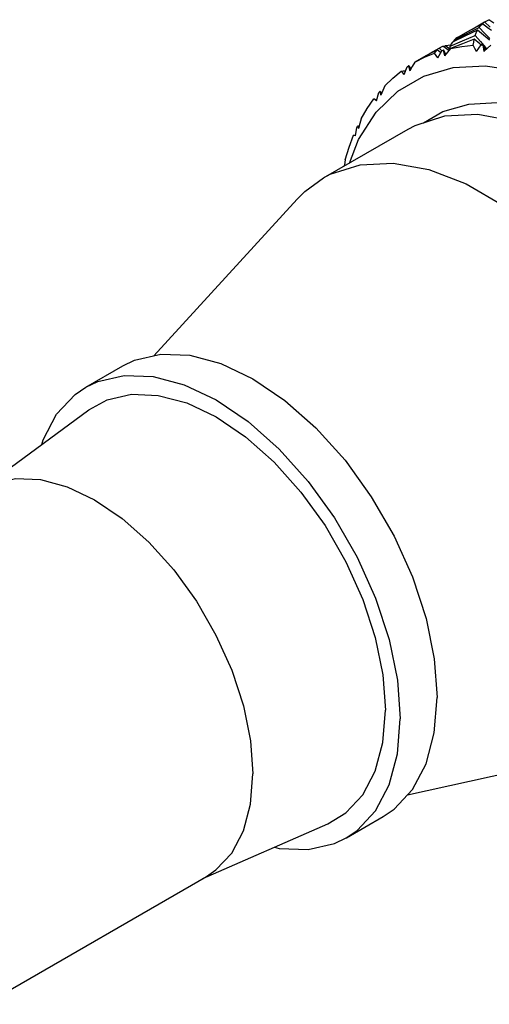
# Model space of a CAD drawing. Units: inches. Extents: x 0.7 to 21.3, y 0.5 to 16.
# Drawn here: x 19.4 to 19.7, y 14.3 to 15.1 of the extents above; entities that cross this region are included whole.
import ezdxf

# ---------------------------------------------------------------- set-up
doc = ezdxf.new("R2010")
doc.units = ezdxf.units.IN
doc.header["$LTSCALE"] = 1.21
doc.header["$MEASUREMENT"] = 0
doc.layers.get('0').update_dxf_attribs({"linetype": 'CONTINUOUS'})
doc.layers.add('AXIS', color=7, linetype='CONTINUOUS')

msp = doc.modelspace()

# ---------------------------------------------------------------- linework, layer by layer
at = {"color": 7, "linetype": 'CONTINUOUS'}
for p, q in [((19.75085, 15.08866), (19.74706, 15.09122)), ((19.73015, 15.08063), (19.73963, 15.08529)), ((19.73124, 15.08222), (19.73451, 15.08417)), ((19.73451, 15.08417), (19.73745, 15.08588)), ((19.73745, 15.08588), (19.74382, 15.0895)), ((19.73963, 15.08529), (19.74367, 15.08111)), ((19.74382, 15.0895), (19.74486, 15.09016)), ((19.74382, 15.0895), (19.74797, 15.08566)), ((19.72079, 15.0758), (19.73015, 15.08063)), ((19.72719, 15.07533), (19.73674, 15.07928)), ((19.74016, 15.07284), (19.73598, 15.07653)), ((19.73674, 15.07928), (19.74065, 15.0748)), ((19.74367, 15.08111), (19.74771, 15.07689)), ((19.74766, 15.07581), (19.74732, 15.07608)), ((19.70271, 15.06582), (19.70935, 15.06959)), ((19.70935, 15.06959), (19.71031, 15.07021)), ((19.70935, 15.06959), (19.71143, 15.06769)), ((19.71687, 15.06798), (19.71225, 15.07113)), ((19.71279, 15.07075), (19.71429, 15.07174)), ((19.71429, 15.07174), (19.71614, 15.07206)), ((19.71429, 15.07174), (19.71768, 15.06898)), ((19.71614, 15.07206), (19.71813, 15.07223)), ((19.71776, 15.07122), (19.72719, 15.07533)), ((19.71782, 15.06916), (19.71776, 15.07122)), ((19.72085, 15.07494), (19.72079, 15.0758)), ((19.73769, 15.06714), (19.74128, 15.07211)), ((19.74116, 15.07197), (19.74016, 15.07284)), ((19.74065, 15.0748), (19.74454, 15.07028)), ((19.74128, 15.07211), (19.74251, 15.07212)), ((19.74251, 15.07212), (19.74332, 15.06725)), ((19.74262, 15.07254), (19.74418, 15.06804)), ((19.74431, 15.06923), (19.74354, 15.0699)), ((19.74492, 15.06871), (19.74431, 15.06923)), ((19.74454, 15.07028), (19.74552, 15.06913)), ((19.71065, 15.06624), (19.70787, 15.06833)), ((19.7085, 15.06228), (19.71147, 15.06774)), ((19.71147, 15.06774), (19.71258, 15.06806)), ((19.71258, 15.06806), (19.71354, 15.0638)), ((19.71275, 15.06833), (19.71438, 15.06486)), ((19.68301, 15.04976), (19.68536, 15.05559)), ((19.68536, 15.05559), (19.68631, 15.05621)), ((19.68631, 15.05621), (19.68732, 15.05264)), ((19.68656, 15.05632), (19.68802, 15.05388)), ((19.69784, 15.04861), (19.71997, 15.05503)), ((19.67832, 15.03725), (19.69784, 15.04861)), ((19.68406, 15.05238), (19.68385, 15.05251)), ((19.6601, 15.03138), (19.66218, 15.03056)), ((19.66178, 15.02115), (19.67832, 15.03725)), ((19.66201, 15.02995), (19.66374, 15.03602)), ((19.66374, 15.03602), (19.6645, 15.03692)), ((19.6645, 15.03692), (19.66545, 15.03411)), ((19.66485, 15.03689), (19.66596, 15.0354)), ((19.64857, 15.00064), (19.66178, 15.02115)), ((19.64613, 15.00347), (19.64727, 15.00963)), ((19.64727, 15.00963), (19.64754, 15.01021)), ((19.64754, 15.01021), (19.64782, 15.01079)), ((19.64782, 15.01079), (19.6486, 15.00878)), ((19.64827, 15.01063), (19.64891, 15.00994)), ((19.64157, 14.98279), (19.64857, 15.00064))]:
    msp.add_line(p, q, dxfattribs=at)
for points in [[(19.74486, 15.09016), (19.74537, 15.09044), (19.74706, 15.09122)], [(19.7421, 15.08813), (19.73271, 15.08304), (19.72425, 15.07826)], [(19.73963, 15.08529), (19.7408, 15.08679), (19.7421, 15.08813)], [(19.74888, 15.08315), (19.74685, 15.08461), (19.7421, 15.08813)], [(19.73598, 15.07653), (19.72697, 15.07306), (19.71806, 15.06945)], [(19.73839, 15.08323), (19.72886, 15.07883), (19.71946, 15.07427)], [(19.72331, 15.07772), (19.72204, 15.07688), (19.72079, 15.0758)], [(19.7352, 15.07188), (19.73554, 15.07428), (19.73598, 15.07653)], [(19.73674, 15.07928), (19.7375, 15.08134), (19.73839, 15.08323)], [(19.74732, 15.07608), (19.74287, 15.07961), (19.73839, 15.08323)], [(19.71031, 15.07021), (19.71072, 15.07044), (19.71225, 15.07113)], [(19.71806, 15.06945), (19.7158, 15.06665), (19.71354, 15.0638)], [(19.71946, 15.07427), (19.71853, 15.07283), (19.71776, 15.07122)], [(19.71806, 15.06945), (19.7265, 15.07099), (19.7352, 15.07188)], [(19.73769, 15.06714), (19.73644, 15.06953), (19.7352, 15.07188)], [(19.7486, 15.072), (19.74595, 15.06965), (19.74332, 15.06725)], [(19.70787, 15.06833), (19.69939, 15.06377), (19.69102, 15.05907)], [(19.69102, 15.05907), (19.69837, 15.06284), (19.70605, 15.06597)], [(19.69639, 15.06208), (19.70039, 15.06448), (19.70271, 15.06582)], [(19.70605, 15.06597), (19.70689, 15.06722), (19.70787, 15.06833)], [(19.7085, 15.06228), (19.70727, 15.06415), (19.70605, 15.06597)], [(19.69102, 15.05907), (19.68916, 15.05588), (19.68732, 15.05264)], [(19.71997, 15.05503), (19.74425, 15.05637), (19.77017, 15.0526), (19.79722, 15.0438), (19.82483, 15.03015), (19.85243, 15.01193), (19.87948, 14.9895), (19.9054, 14.96334), (19.92968, 14.93396), (19.95181, 14.90199), (19.97133, 14.86808), (19.98787, 14.83289), (20.00108, 14.79713), (20.01066, 14.76165), (20.01641, 14.72735), (20.01831, 14.69503)], [(19.6683, 15.04117), (19.67433, 15.04705), (19.68076, 15.05233)], [(19.68076, 15.05233), (19.68223, 15.05248), (19.68385, 15.05251)], [(19.68301, 15.04976), (19.68188, 15.05107), (19.68076, 15.05233)], [(19.6683, 15.04117), (19.66687, 15.03766), (19.66545, 15.03411)], [(19.65059, 15.01629), (19.65512, 15.0241), (19.6601, 15.03138)], [(19.66201, 15.02995), (19.66105, 15.03069), (19.6601, 15.03138)], [(19.65059, 15.01629), (19.64959, 15.01256), (19.6486, 15.00878)], [(19.63843, 14.98519), (19.64132, 14.99468), (19.6447, 15.00374)], [(19.64613, 15.00347), (19.64541, 15.00362), (19.6447, 15.00374)], [(19.63843, 14.98519), (19.63785, 14.98132), (19.63774, 14.98058)]]:
    msp.add_lwpolyline(points, dxfattribs=at)
for major_axis, ratio, start_param, end_param in [((0.40147, 0.12077), 0.658603, 7.881497, 7.884858), ((-0.07291, 0.28689), 0.215638, 0.376727, 0.380222), ((0.38222, 0.16954), 0.678183, 7.868269, 7.87163), ((-0.10993, 0.26593), 0.261843, 0.176141, 0.179636), ((-0.14944, 0.2433), 0.274495, -0.040517, -0.037022), ((-0.18815, 0.22061), 0.249412, -0.253584, -0.250089), ((0.22354, -0.19986), 0.194532, 2.695609, 2.699104)]:
    msp.add_ellipse((19.83318, 14.81156), major_axis=major_axis, ratio=ratio, start_param=start_param, end_param=end_param, dxfattribs=at)
at = {"layer": 'AXIS', "color": 7, "linetype": 'CONTINUOUS'}
for p, q in [((19.72425, 15.07826), (19.72332, 15.07772)), ((19.62205, 14.97152), (19.68608, 15.00849)), ((19.49378, 14.83701), (19.60211, 14.95543)), ((19.44245, 14.81327), (19.47029, 14.82935)), ((19.36163, 14.7348), (19.44469, 14.79595)), ((19.68552, 14.50491), (19.84224, 14.53952)), ((19.6393, 14.47232), (19.66713, 14.48839)), ((19.53093, 14.44157), (19.62541, 14.48292)), ((19.366, 14.34635), (19.53365, 14.44315))]:
    msp.add_line(p, q, dxfattribs=at)
for points in [[(19.69752, 15.01324), (19.71225, 15.02175), (19.73189, 15.02738), (19.75341, 15.02853), (19.77639, 15.02516), (19.80036, 15.01734), (19.82483, 15.00523)], [(19.68609, 15.00849), (19.69122, 15.01122), (19.71372, 15.01845), (19.73879, 15.01964), (19.76575, 15.01476), (19.79387, 15.00395), (19.82238, 14.98749), (19.85049, 14.96584), (19.87746, 14.93958), (19.90253, 14.90944), (19.92502, 14.87624), (19.94433, 14.84087), (19.95992, 14.80431), (19.97137, 14.76756), (19.97837, 14.73161), (19.98072, 14.69744)], [(19.62205, 14.97152), (19.62719, 14.97425), (19.64969, 14.98148), (19.67476, 14.98267), (19.70172, 14.97779), (19.72984, 14.96698), (19.75835, 14.95052), (19.78647, 14.92887), (19.81343, 14.90262), (19.8385, 14.87247), (19.86099, 14.83927), (19.8803, 14.8039), (19.89589, 14.76735), (19.90734, 14.73059), (19.91434, 14.69464), (19.9167, 14.66048)], [(19.60211, 14.95543), (19.60789, 14.96118), (19.62205, 14.97152)], [(19.47029, 14.82934), (19.47924, 14.83365), (19.49911, 14.83825), (19.5211, 14.83739), (19.54454, 14.83111), (19.56871, 14.8196), (19.59288, 14.8032), (19.61632, 14.78242), (19.63831, 14.75788), (19.65818, 14.73034), (19.67534, 14.70062), (19.68926, 14.66964), (19.69951, 14.63833), (19.70579, 14.60764), (19.7079, 14.57851)], [(19.44245, 14.81327), (19.4514, 14.81758), (19.47127, 14.82217), (19.49326, 14.82132), (19.5167, 14.81504), (19.54087, 14.80353), (19.56504, 14.78713), (19.58848, 14.76635), (19.61047, 14.74181), (19.63034, 14.71427), (19.6475, 14.68455), (19.66142, 14.65357), (19.67167, 14.62225), (19.67795, 14.59157), (19.68007, 14.56243)], [(19.40913, 14.76977), (19.41007, 14.77329), (19.42032, 14.79276), (19.43424, 14.80767), (19.44245, 14.81327)], [(19.44468, 14.79595), (19.45856, 14.8036), (19.47684, 14.80782), (19.49707, 14.80704), (19.51863, 14.80126), (19.54087, 14.79067), (19.56311, 14.77558), (19.58467, 14.75646), (19.6049, 14.73389), (19.62319, 14.70855), (19.63897, 14.68121), (19.65177, 14.6527), (19.66121, 14.6239), (19.66698, 14.59566), (19.66893, 14.56886)], [(19.36436, 14.73637), (19.37206, 14.74007), (19.38915, 14.74402), (19.40806, 14.74329), (19.42822, 14.73789), (19.449, 14.72798), (19.46979, 14.71388), (19.48995, 14.69601), (19.50886, 14.67491), (19.52595, 14.65122), (19.5407, 14.62567), (19.55267, 14.59902), (19.56149, 14.57209), (19.56689, 14.5457), (19.56871, 14.52065)], [(19.66713, 14.4884), (19.67534, 14.49399), (19.68926, 14.50891), (19.69951, 14.52838), (19.70579, 14.55182), (19.7079, 14.57851)], [(19.62541, 14.48292), (19.63897, 14.49111), (19.65177, 14.50483), (19.66121, 14.52275), (19.66698, 14.54431), (19.66893, 14.56886)], [(19.63929, 14.47232), (19.6475, 14.47792), (19.66142, 14.49284), (19.67167, 14.51231), (19.67795, 14.53575), (19.68007, 14.56243)], [(19.53365, 14.44315), (19.5407, 14.44796), (19.55267, 14.46079), (19.56149, 14.47754), (19.56689, 14.49769), (19.56871, 14.52065)], [(19.58496, 14.46522), (19.58848, 14.46428), (19.61047, 14.46342), (19.63034, 14.46802), (19.63929, 14.47232)]]:
    msp.add_lwpolyline(points, dxfattribs=at)

doc.saveas('drawing.dxf')
